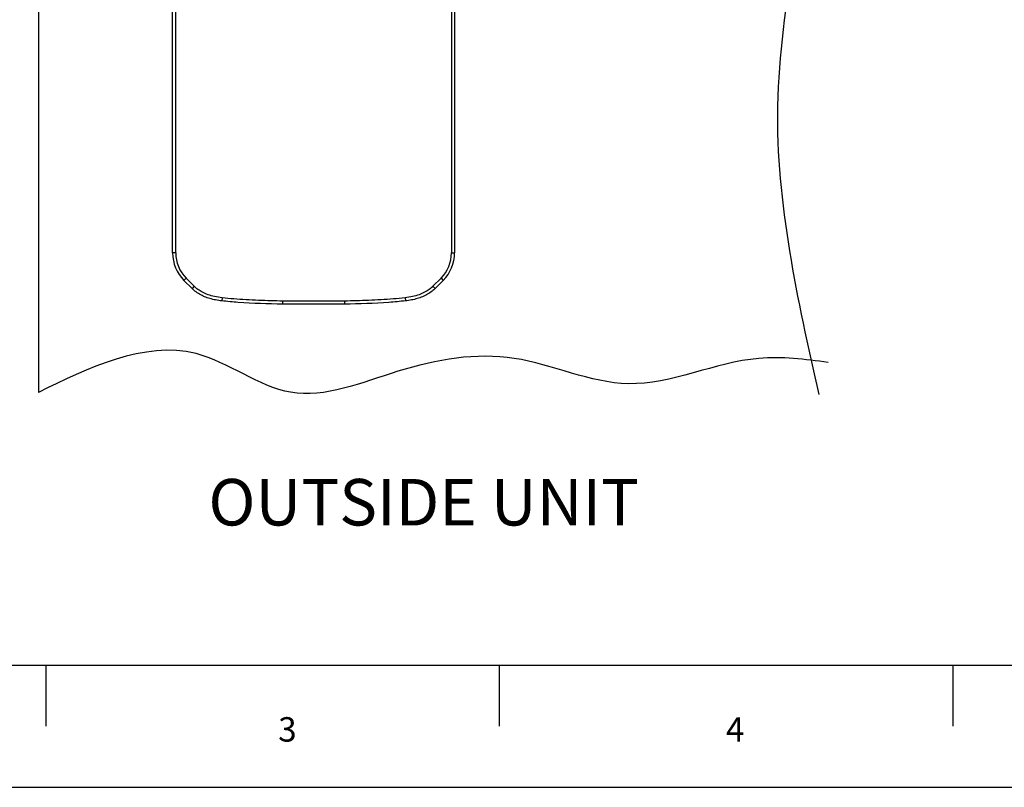
# Model space of a CAD drawing. Units: inches. Extents: x 0 to 46.8, y 0 to 33.1.
# Drawn here: x 5.7 to 12, y 0 to 4.9 of the extents above; entities that cross this region are included whole.
import ezdxf

# ---------------------------------------------------------------- set-up
doc = ezdxf.new("R2010")
doc.units = ezdxf.units.IN
doc.header["$LTSCALE"] = 2.574606
doc.header["$MEASUREMENT"] = 0
doc.layers.get('0').update_dxf_attribs({"linetype": 'CONTINUOUS'})
doc.styles.add('TEXTSTYLE_2', font='txt')

msp = doc.modelspace()

# ---------------------------------------------------------------- linework, layer by layer
at = {"color": 7, "linetype": 'Continuous'}
for p, q in [((5.8012, 15.3395), (5.8012, 2.5455)), ((6.6672, 3.4446), (6.6672, 9.4695)), ((6.6872, 3.4446), (6.6872, 9.4695)), ((8.4662, 6.0737), (8.4662, 3.4446)), ((8.4862, 6.0737), (8.4862, 3.4446)), ((6.6872, 3.4446), (6.6672, 3.4446)), ((8.4662, 3.4446), (8.4862, 3.4446)), ((6.7546, 3.282), (6.7405, 3.2678)), ((6.7925, 3.2158), (6.7405, 3.2678)), ((6.8066, 3.2299), (6.7546, 3.282)), ((8.3989, 3.282), (8.3468, 3.2299)), ((8.413, 3.2678), (8.361, 3.2158)), ((8.3989, 3.282), (8.413, 3.2678)), ((6.8066, 3.2299), (6.7925, 3.2158)), ((8.3468, 3.2299), (8.361, 3.2158)), ((6.9866, 3.1554), (6.9844, 3.1355)), ((7.3767, 3.1345), (7.3767, 3.1145)), ((7.7767, 3.1145), (7.3767, 3.1145)), ((7.7765, 3.1345), (7.3769, 3.1345)), ((7.7767, 3.1345), (7.7767, 3.1145)), ((8.1669, 3.1554), (8.1691, 3.1355)), ((0.7874, 0.7874), (46.0236, 0.7874)), ((5.8514, 0.3937), (5.8514, 0.7874)), ((8.7771, 0.3937), (8.7771, 0.7874)), ((11.7028, 0.3937), (11.7028, 0.7874)), ((0, 0), (46.811, 0)), ((0, 0), (46.811, 0))]:
    msp.add_line(p, q, dxfattribs=at)
for centre, radius, start, end in [((6.9172, 3.4446), 0.25, 180, 225), ((6.9172, 3.4446), 0.23, 180, 225), ((8.2362, 3.4446), 0.23, 315, 360), ((8.2362, 3.4446), 0.25, 315, 360)]:
    msp.add_arc(centre, radius, start, end, dxfattribs=at)
for points, start_tangent, end_tangent in [([(10.7656, 15.3331), (10.6455, 14.3084), (11.033, 13.3589), (10.5895, 11.5982), (10.89, 10.111), (10.6738, 8.7517), (10.7765, 6.3635), (10.5698, 4.3916), (10.8358, 2.5323)], (-0.273248, -0.961944), (0.219244, -0.97567)), ([(6.9844, 3.1355), (6.9447, 3.1415), (6.9079, 3.1504), (6.8735, 3.1625), (6.8413, 3.1785), (6.8114, 3.1988), (6.7925, 3.2158)], (-0.994084, 0.108616), (-0.707107, 0.707107)), ([(6.9866, 3.1554), (6.9384, 3.1632), (6.8962, 3.1752), (6.8602, 3.1909), (6.8304, 3.2095), (6.8066, 3.2299)], (-0.994086, 0.108595), (-0.70711, 0.707104)), ([(8.3468, 3.2299), (8.3231, 3.2095), (8.2933, 3.1909), (8.2573, 3.1752), (8.2151, 3.1632), (8.1669, 3.1554)], (-0.70711, -0.707103), (-0.994086, -0.108595)), ([(8.361, 3.2158), (8.342, 3.1988), (8.3122, 3.1785), (8.28, 3.1625), (8.2455, 3.1504), (8.2088, 3.1415), (8.1691, 3.1355)], (-0.707107, -0.707107), (-0.994084, -0.108616)), ([(7.3767, 3.1145), (7.0909, 3.126), (6.9844, 3.1355)], (-0.999864, 0.016504), (-0.994084, 0.108612)), ([(7.3769, 3.1345), (7.3013, 3.1361), (7.2218, 3.1388), (7.1411, 3.1427), (7.0618, 3.1483), (6.9866, 3.1554)], (-0.999864, 0.016501), (-0.994083, 0.108619)), ([(8.1669, 3.1554), (8.0916, 3.1483), (8.0124, 3.1427), (7.9317, 3.1388), (7.8522, 3.1361), (7.7765, 3.1345)], (-0.994083, -0.108619), (-0.999863, -0.01654)), ([(8.1691, 3.1355), (8.0625, 3.126), (7.7767, 3.1145)], (-0.994084, -0.108612), (-0.999864, -0.016504)), ([(10.8953, 2.7391), (10.4481, 2.7648), (9.607, 2.6013), (8.8711, 2.7648), (8.1212, 2.6816), (7.4289, 2.5464), (6.8183, 2.7955), (5.8012, 2.5455)], (-0.991706, 0.128525), (-0.898213, -0.439561))]:
    msp.add_spline(points, degree=3, dxfattribs=dict(at, start_tangent=start_tangent, end_tangent=end_tangent))

# ---------------------------------------------------------------- texts
at = {"color": 7, "linetype": 'Continuous', "attachment_point": 1, "line_spacing_factor": 0.9, "style": 'TEXTSTYLE_2'}
for s, insert, char_height, width in [('OUTSIDE UNIT', (6.8984, 1.9877), 0.3, 3.6), ('3', (7.3484, 0.452), 0.1575, 0.15748), ('4', (10.2368, 0.452), 0.1575, 0.15748)]:
    msp.add_mtext(s, dxfattribs=dict(at, insert=insert, char_height=char_height, width=width))

doc.saveas('drawing.dxf')
